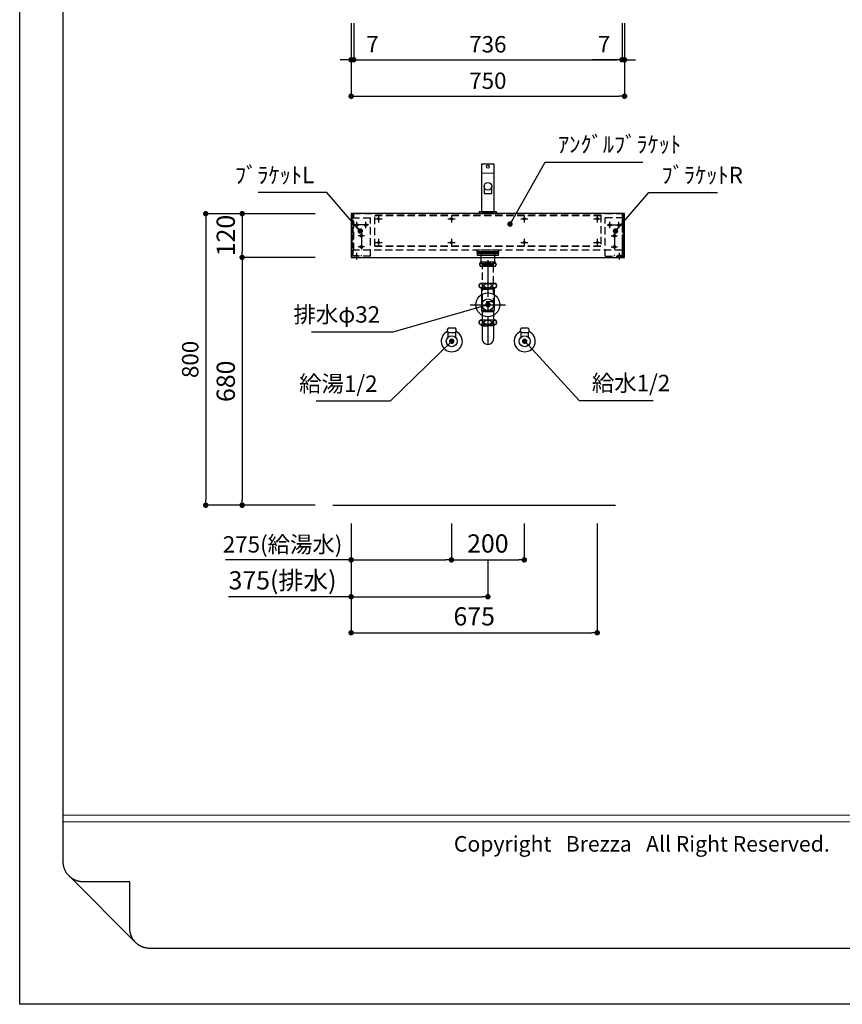
# Model space of a CAD drawing. Extents: x -87970 to 7275, y 35614 to 130340.
# Drawn here: x -87970 to -85714, y 124951 to 127653 of the extents above; entities that cross this region are included whole.
import ezdxf

# ---------------------------------------------------------------- set-up
doc = ezdxf.new("R2010")
doc.units = 0
doc.header["$LTSCALE"] = 80
doc.header["$MEASUREMENT"] = 0
doc.header["$PDSIZE"] = -5
doc.linetypes.add('CENTER', pattern=[2, 1.25, -0.25, 0.25, -0.25])
doc.linetypes.add('HIDDEN', pattern=[0.375, 0.25, -0.125])
doc.layers.get('0').update_dxf_attribs({"linetype": 'CONTINUOUS'})
doc.layers.get('Defpoints').update_dxf_attribs({"linetype": 'CONTINUOUS'})
doc.layers.add('1', color=7, linetype='CONTINUOUS', lineweight=25)
doc.layers.add('4給水', color=7, linetype='CONTINUOUS', lineweight=15)
doc.layers.add('2HOJOSEN', color=21, linetype='CONTINUOUS', plot=False)
for name, color, linetype in [('図枠', 7, 'CONTINUOUS'), ('壁', 4, 'CONTINUOUS'), ('社名', 7, 'CONTINUOUS')]:
    doc.layers.add(name, color=color, linetype=linetype)
doc.styles.add('Meiryo UI', font='meiryo.ttc', dxfattribs={"bigfont": 'Meiryo UI'})
doc.styles.get("Standard").update_dxf_attribs({"font": 'txt.shx', "bigfont": 'extfont.shx'})
doc.styles.add('TATENAGA', font='txt.shx', dxfattribs={"width": 0.8, "bigfont": 'extfont'})
doc.dimstyles.new('DIMSHORT', dxfattribs={"dimtxt": 50, "dimasz": 15, "dimexe": 0, "dimexo": 0, "dimgap": 20, "dimtad": 1, "dimdsep": 46, "dimtxsty": 'TATENAGA', "dimblk1": 'DOT', "dimblk2": 'DOT', "dimsah": 1, "dimcen": 0.09, "dimadec": 0, "dimazin": 0, "dimtfac": 1, "dimtofl": 0, "dimtmove": 0, "dimatfit": 3, "dimldrblk": 'DOT', "dimfxl": 1, "dimtolj": 1, "dimtzin": 0, "dimarcsym": 0})
doc.dimstyles.get("Standard").update_dxf_attribs({"dimscale": 0, "dimtxt": 50, "dimasz": 15, "dimexe": 0, "dimexo": 0, "dimgap": 20, "dimtad": 1, "dimdsep": 46, "dimtxsty": 'Standard', "dimblk1": 'DOT', "dimblk2": 'DOT', "dimsah": 1, "dimcen": 0.09, "dimadec": 0, "dimazin": 0, "dimtfac": 1, "dimtmove": 0, "dimatfit": 3, "dimldrblk": 'DOT', "dimfxl": 1, "dimtolj": 1, "dimtzin": 0, "dimarcsym": 0})

# ---------------------------------------------------------------- blocks, each defined once
blk = doc.blocks.new('DOT')
at = {"layer": '1', "color": 0, "linetype": 'ByBlock'}
blk.add_line((-0.5, 0), (-1, 0), dxfattribs=at)
at = {"layer": '1', "color": 0, "linetype": 'ByBlock', "const_width": 0.5}
blk.add_lwpolyline([(-0.25, 0, 1), (0.25, 0, 1)], format="xyb", close=True, dxfattribs=at)
blk = doc.blocks.new('*D25552')
at = {"layer": '1', "color": 0, "linetype": 'Continuous', "lineweight": -2}
for p, q in [((-87061.2, 126270.6), (-87061.2, 126069.5)), ((-86686.2, 126170.6), (-86686.2, 126069.5)), ((-87061.2, 126069.5), (-87397.3, 126069.5)), ((-87046.2, 126069.5), (-86701.2, 126069.5))]:
    blk.add_line(p, q, dxfattribs=at)
at = {"layer": 'Defpoints', "color": 0}
for p in [(-87061.2, 126270.6), (-86686.2, 126170.6), (-86686.2, 126069.5)]:
    blk.add_point(p, dxfattribs=at)
at = {"layer": '1', "color": 0, "lineweight": -2, "xscale": 15, "yscale": 15, "zscale": 15, "rotation": 180}
blk.add_blockref('DOT', (-87061.2, 126069.5), dxfattribs=at)
at = {"layer": '1', "color": 0, "lineweight": -2, "xscale": 15, "yscale": 15, "zscale": 15}
blk.add_blockref('DOT', (-86686.2, 126069.5), dxfattribs=at)
at = {"layer": '1', "color": 0, "linetype": 'Continuous', "insert": (-87249.3, 126114.5), "char_height": 50, "attachment_point": 5, "style": 'TATENAGA'}
blk.add_mtext('\\A1;375(排水)', dxfattribs=at)
blk = doc.blocks.new('_DOT')
at = {"color": 0, "linetype": 'ByBlock'}
blk.add_line((-0.5, 0), (-1, 0), dxfattribs=at)
at = {"color": 0, "linetype": 'ByBlock', "const_width": 0.5}
blk.add_lwpolyline([(-0.25, 0, 1), (0.25, 0, 1)], format="xyb", close=True, dxfattribs=at)
blk = doc.blocks.new('*D25553')
at = {"layer": '1', "color": 0, "linetype": 'Continuous', "lineweight": -2}
for p, q in [((-87061.2, 126270.6), (-87061.2, 126170.6)), ((-86786.2, 126270.6), (-86786.2, 126170.6)), ((-87061.2, 126170.6), (-87406.1, 126170.6)), ((-87046.2, 126170.6), (-86801.2, 126170.6))]:
    blk.add_line(p, q, dxfattribs=at)
at = {"layer": 'Defpoints', "color": 0}
for p in [(-87061.2, 126270.6), (-86786.2, 126270.6), (-86786.2, 126170.6)]:
    blk.add_point(p, dxfattribs=at)
at = {"layer": '1', "color": 0, "lineweight": -2, "xscale": 15, "yscale": 15, "zscale": 15, "rotation": 180}
blk.add_blockref('DOT', (-87061.2, 126170.6), dxfattribs=at)
at = {"layer": '1', "color": 0, "lineweight": -2, "xscale": 15, "yscale": 15, "zscale": 15}
blk.add_blockref('DOT', (-86786.2, 126170.6), dxfattribs=at)
at = {"layer": '1', "color": 0, "linetype": 'Continuous', "insert": (-87249.3, 126213.1), "char_height": 45, "attachment_point": 5, "style": 'TATENAGA'}
blk.add_mtext('\\A1;275(給湯水)', dxfattribs=at)
blk = doc.blocks.new('*D25554')
at = {"layer": '1', "color": 0, "linetype": 'Continuous', "lineweight": -2}
for p, q in [((-87061.2, 127642.9), (-87061.2, 127442.9)), ((-86311.2, 127642.9), (-86311.2, 127442.9)), ((-87046.2, 127442.9), (-86326.2, 127442.9))]:
    blk.add_line(p, q, dxfattribs=at)
at = {"layer": 'Defpoints', "color": 0}
for p in [(-87061.2, 127642.9), (-86311.2, 127642.9), (-86311.2, 127442.9)]:
    blk.add_point(p, dxfattribs=at)
at = {"layer": '1', "color": 0, "lineweight": -2, "xscale": 15, "yscale": 15, "zscale": 15, "rotation": 180}
blk.add_blockref('DOT', (-87061.2, 127442.9), dxfattribs=at)
at = {"layer": '1', "color": 0, "lineweight": -2, "xscale": 15, "yscale": 15, "zscale": 15}
blk.add_blockref('DOT', (-86311.2, 127442.9), dxfattribs=at)
at = {"layer": '1', "color": 0, "linetype": 'Continuous', "insert": (-86686.2, 127485.4), "char_height": 45, "attachment_point": 5, "style": 'TATENAGA'}
blk.add_mtext('\\A1;750', dxfattribs=at)
blk = doc.blocks.new('*D25555')
at = {"layer": '1', "color": 0, "linetype": 'Continuous', "lineweight": -2}
for p, q in [((-86318.2, 127642.9), (-86318.2, 127542.9)), ((-86311.2, 127642.9), (-86311.2, 127542.9)), ((-86318.2, 127542.9), (-86399.6, 127542.9)), ((-86333.2, 127542.9), (-86348.2, 127542.9)), ((-86311.2, 127542.9), (-86318.2, 127542.9)), ((-86296.2, 127542.9), (-86281.2, 127542.9))]:
    blk.add_line(p, q, dxfattribs=at)
at = {"layer": 'Defpoints', "color": 0}
for p in [(-86318.2, 127642.9), (-86311.2, 127642.9), (-86318.2, 127542.9)]:
    blk.add_point(p, dxfattribs=at)
at = {"layer": '1', "color": 0, "lineweight": -2, "xscale": 15, "yscale": 15, "zscale": 15}
blk.add_blockref('DOT', (-86318.2, 127542.9), dxfattribs=at)
at = {"layer": '1', "color": 0, "lineweight": -2, "xscale": 15, "yscale": 15, "zscale": 15, "rotation": 180}
blk.add_blockref('DOT', (-86311.2, 127542.9), dxfattribs=at)
at = {"layer": '1', "color": 0, "linetype": 'Continuous', "insert": (-86367.6, 127585.4), "char_height": 45, "attachment_point": 5, "style": 'TATENAGA'}
blk.add_mtext('\\A1;7', dxfattribs=at)
blk = doc.blocks.new('*D25556')
at = {"layer": '1', "color": 0, "linetype": 'Continuous', "lineweight": -2}
for p, q in [((-87054.2, 127642.9), (-87054.2, 127542.9)), ((-86318.2, 127642.9), (-86318.2, 127542.9)), ((-87039.2, 127542.9), (-86333.2, 127542.9))]:
    blk.add_line(p, q, dxfattribs=at)
at = {"layer": 'Defpoints', "color": 0}
for p in [(-87054.2, 127642.9), (-86318.2, 127642.9), (-86318.2, 127542.9)]:
    blk.add_point(p, dxfattribs=at)
at = {"layer": '1', "color": 0, "lineweight": -2, "xscale": 15, "yscale": 15, "zscale": 15, "rotation": 180}
blk.add_blockref('DOT', (-87054.2, 127542.9), dxfattribs=at)
at = {"layer": '1', "color": 0, "lineweight": -2, "xscale": 15, "yscale": 15, "zscale": 15}
blk.add_blockref('DOT', (-86318.2, 127542.9), dxfattribs=at)
at = {"layer": '1', "color": 0, "linetype": 'Continuous', "insert": (-86686.2, 127585.4), "char_height": 45, "attachment_point": 5, "style": 'TATENAGA'}
blk.add_mtext('\\A1;736', dxfattribs=at)
blk = doc.blocks.new('*D25564')
at = {"layer": '1', "color": 0, "linetype": 'Continuous', "lineweight": -2}
for p, q in [((-87061.2, 127642.9), (-87061.2, 127542.9)), ((-87054.2, 127642.9), (-87054.2, 127542.9)), ((-87076.2, 127542.9), (-87091.2, 127542.9)), ((-87061.2, 127542.9), (-87054.2, 127542.9)), ((-87054.2, 127542.9), (-86970.7, 127542.9)), ((-87039.2, 127542.9), (-87024.2, 127542.9))]:
    blk.add_line(p, q, dxfattribs=at)
at = {"layer": 'Defpoints', "color": 0}
for p in [(-87061.2, 127642.9), (-87054.2, 127642.9), (-87054.2, 127542.9)]:
    blk.add_point(p, dxfattribs=at)
at = {"layer": '1', "color": 0, "lineweight": -2, "xscale": 15, "yscale": 15, "zscale": 15}
blk.add_blockref('DOT', (-87061.2, 127542.9), dxfattribs=at)
at = {"layer": '1', "color": 0, "lineweight": -2, "xscale": 15, "yscale": 15, "zscale": 15, "rotation": 180}
blk.add_blockref('DOT', (-87054.2, 127542.9), dxfattribs=at)
at = {"layer": '1', "color": 0, "linetype": 'Continuous', "insert": (-87002.7, 127585.4), "char_height": 45, "attachment_point": 5, "style": 'TATENAGA'}
blk.add_mtext('\\A1;7', dxfattribs=at)
blk = doc.blocks.new('A$C4700')
at = {"layer": '1', "color": 0, "linetype": 'Continuous'}
blk.add_lwpolyline([(13.5, 75), (13.5, 55.1), (34.5, 55.1), (34.5, 75)], dxfattribs=at)
blk.add_lwpolyline([(48, 0), (48, 5), (0, 5), (0, 0)], close=True, dxfattribs=at)
for centre, radius in [((24, 129), 4), ((24, 75), 10.5)]:
    blk.add_circle(centre, radius, dxfattribs=at)
at = {"layer": '4給水', "color": 7, "linetype": 'Continuous', "lineweight": 15}
blk.add_line((6.5, 111), (41.5, 111), dxfattribs=at)
at = {"layer": '4給水', "color": 7, "linetype": 'Continuous', "lineweight": 30, "flags": 128}
blk.add_lwpolyline([(41.5, 136), (6.5, 136), (6.5, 5), (41.5, 5)], close=True, dxfattribs=at)
blk = doc.blocks.new('A$C13497')
at = {"layer": '1', "color": 3, "linetype": 'Continuous'}
for points in [[(0, 31.7), (0, 34), (57, 34), (57, 31.7)], [(0, 28.8), (0, 30.9), (57, 30.9), (57, 28.8)], [(0, 22.8), (0, 28.8), (57, 28.8), (57, 22.8)], [(10.5, 0), (10.5, 31.7), (46.5, 31.7), (46.5, 0)]]:
    blk.add_lwpolyline(points, close=True, dxfattribs=at)
blk = doc.blocks.new('*D25567')
at = {"layer": '1', "color": 0, "linetype": 'Continuous', "lineweight": -2}
for p, q in [((-87061.2, 126270.6), (-87061.2, 125970.6)), ((-86386.2, 126270.6), (-86386.2, 125970.6)), ((-87046.2, 125970.6), (-86401.2, 125970.6))]:
    blk.add_line(p, q, dxfattribs=at)
at = {"layer": 'Defpoints', "color": 0}
for p in [(-87061.2, 126270.6), (-86386.2, 126270.6), (-86386.2, 125970.6)]:
    blk.add_point(p, dxfattribs=at)
at = {"layer": '1', "color": 0, "lineweight": -2, "xscale": 15, "yscale": 15, "zscale": 15, "rotation": 180}
blk.add_blockref('DOT', (-87061.2, 125970.6), dxfattribs=at)
at = {"layer": '1', "color": 0, "lineweight": -2, "xscale": 15, "yscale": 15, "zscale": 15}
blk.add_blockref('DOT', (-86386.2, 125970.6), dxfattribs=at)
at = {"layer": '1', "color": 0, "linetype": 'Continuous', "insert": (-86723.7, 126015.6), "char_height": 50, "attachment_point": 5, "style": 'TATENAGA'}
blk.add_mtext('\\A1;675', dxfattribs=at)
blk = doc.blocks.new('*D25568')
at = {"layer": '1', "color": 0, "linetype": 'Continuous', "lineweight": -2}
for p, q in [((-86786.2, 126270.6), (-86786.2, 126170.6)), ((-86586.2, 126270.6), (-86586.2, 126170.6)), ((-86771.2, 126170.6), (-86601.2, 126170.6))]:
    blk.add_line(p, q, dxfattribs=at)
at = {"layer": 'Defpoints', "color": 0}
for p in [(-86786.2, 126270.6), (-86586.2, 126270.6), (-86586.2, 126170.6)]:
    blk.add_point(p, dxfattribs=at)
at = {"layer": '1', "color": 0, "lineweight": -2, "xscale": 15, "yscale": 15, "zscale": 15, "rotation": 180}
blk.add_blockref('DOT', (-86786.2, 126170.6), dxfattribs=at)
at = {"layer": '1', "color": 0, "lineweight": -2, "xscale": 15, "yscale": 15, "zscale": 15}
blk.add_blockref('DOT', (-86586.2, 126170.6), dxfattribs=at)
at = {"layer": '1', "color": 0, "linetype": 'Continuous', "insert": (-86686.2, 126215.6), "char_height": 50, "attachment_point": 5, "style": 'TATENAGA'}
blk.add_mtext('\\A1;200', dxfattribs=at)
blk = doc.blocks.new('*D25579')
at = {"layer": '1', "color": 0, "linetype": 'Continuous', "lineweight": -2}
for p, q in [((-87160.2, 127120.6), (-87460.1, 127120.6)), ((-87460.1, 127105.6), (-87460.1, 126335.6)), ((-87160.2, 126320.6), (-87460.1, 126320.6))]:
    blk.add_line(p, q, dxfattribs=at)
at = {"layer": 'Defpoints', "color": 0}
for p in [(-87160.2, 127120.6), (-87460.1, 126320.6), (-87160.2, 126320.6)]:
    blk.add_point(p, dxfattribs=at)
at = {"layer": '1', "color": 0, "lineweight": -2, "xscale": 15, "yscale": 15, "zscale": 15}
for p, rotation in [((-87460.1, 127120.6), 90), ((-87460.1, 126320.6), 270)]:
    blk.add_blockref('DOT', p, dxfattribs=dict(at, rotation=rotation))
at = {"layer": '1', "color": 0, "linetype": 'Continuous', "insert": (-87502.6, 126720.6), "char_height": 45, "attachment_point": 5, "rotation": 90, "style": 'TATENAGA'}
blk.add_mtext('\\A1;800', dxfattribs=at)
blk = doc.blocks.new('*D25580')
at = {"layer": '1', "color": 0, "linetype": 'Continuous', "lineweight": -2}
for p, q in [((-87160.2, 127000.6), (-87360.1, 127000.6)), ((-87360.1, 126985.6), (-87360.1, 126335.6)), ((-87160.2, 126320.6), (-87360.1, 126320.6))]:
    blk.add_line(p, q, dxfattribs=at)
at = {"layer": 'Defpoints', "color": 0}
for p in [(-87160.2, 127000.6), (-87360.1, 126320.6), (-87160.2, 126320.6)]:
    blk.add_point(p, dxfattribs=at)
at = {"layer": '1', "color": 0, "lineweight": -2, "xscale": 15, "yscale": 15, "zscale": 15}
for p, rotation in [((-87360.1, 127000.6), 90), ((-87360.1, 126320.6), 270)]:
    blk.add_blockref('DOT', p, dxfattribs=dict(at, rotation=rotation))
at = {"layer": '1', "color": 0, "linetype": 'Continuous', "insert": (-87405.1, 126660.6), "char_height": 50, "attachment_point": 5, "rotation": 90, "style": 'TATENAGA'}
blk.add_mtext('\\A1;680', dxfattribs=at)
blk = doc.blocks.new('*D25583')
at = {"layer": '1', "color": 0, "linetype": 'Continuous', "lineweight": -2}
for p, q in [((-87160.2, 127120.6), (-87360.1, 127120.6)), ((-87360.1, 127105.6), (-87360.1, 127015.6)), ((-87160.2, 127000.6), (-87360.1, 127000.6))]:
    blk.add_line(p, q, dxfattribs=at)
at = {"layer": 'Defpoints', "color": 0}
for p in [(-87160.2, 127120.6), (-87360.1, 127000.6), (-87160.2, 127000.6)]:
    blk.add_point(p, dxfattribs=at)
at = {"layer": '1', "color": 0, "lineweight": -2, "xscale": 15, "yscale": 15, "zscale": 15}
for p, rotation in [((-87360.1, 127120.6), 90), ((-87360.1, 127000.6), 270)]:
    blk.add_blockref('DOT', p, dxfattribs=dict(at, rotation=rotation))
at = {"layer": '1', "color": 0, "linetype": 'Continuous', "insert": (-87405.1, 127060.6), "char_height": 50, "attachment_point": 5, "rotation": 90, "style": 'TATENAGA'}
blk.add_mtext('\\A1;120', dxfattribs=at)
blk = doc.blocks.new('A$C7003')
at = {"layer": '1', "color": 3, "linetype": 'Continuous'}
for p, q in [((68.2, 226.2), (28.2, 226.2)), ((68.2, 214), (28.2, 214)), ((69.7, 167.1), (26.7, 167.1)), ((69.7, 155.1), (26.7, 155.1)), ((28.2, 155.1), (48.2, 155.1)), ((29.3, 155.1), (30.2, 153.6)), ((30.2, 155.1), (30.2, 153.6)), ((30.2, 153.6), (48.2, 153.6)), ((30.2, 153.6), (31.2, 152.1)), ((31.2, 152.1), (31.2, 93.9)), ((31.2, 152.1), (48.2, 152.1)), ((68.2, 155.1), (48.2, 155.1)), ((66.2, 153.6), (48.2, 153.6)), ((65.2, 152.1), (48.2, 152.1)), ((66.2, 153.6), (65.2, 152.1)), ((65.2, 152.1), (65.2, 93.9)), ((66.2, 155.1), (66.2, 153.6)), ((67, 155.1), (66.2, 153.6)), ((0, 108.9), (96.4, 108.9)), ((31.2, 93.9), (32.3, 89.4)), ((32.2, 93.9), (64.2, 93.9)), ((32.3, 89.4), (32.3, 15.8)), ((64.1, 89.4), (32.3, 89.4)), ((65.2, 93.9), (64.1, 89.4)), ((64.1, 89.4), (64.1, 16)), ((69.7, 66.9), (26.7, 66.9)), ((69.7, 54.9), (26.7, 54.9)), ((28.2, 54.9), (48.2, 54.9)), ((29.2, 54.9), (29.2, 54.6)), ((29.2, 54.6), (30.2, 52.9)), ((30.2, 54.9), (30.2, 52.9)), ((32.3, 59.6), (32.3, 57.9)), ((68.2, 54.9), (48.2, 54.9)), ((66.2, 54.9), (66.2, 52.9)), ((67.2, 54.6), (66.2, 52.9)), ((67.2, 54.9), (67.2, 54.6)), ((30.2, 52.9), (48.2, 52.9)), ((32.3, 51.4), (30.2, 52.9)), ((32.3, 51.4), (48.2, 51.4)), ((32.3, 50.9), (32.3, 51.4)), ((66.2, 52.9), (48.2, 52.9)), ((64.1, 51.4), (48.2, 51.4)), ((64.1, 51.4), (66.2, 52.9)), ((64.1, 50.9), (64.1, 51.4))]:
    blk.add_line(p, q, dxfattribs=at)
at = {"layer": '1', "color": 3, "linetype": 'CENTER'}
for p, q in [((48.2, 231), (48.2, 0)), ((48.2, 77.9), (48.2, 50.9))]:
    blk.add_line(p, q, dxfattribs=at)
at = {"layer": '1', "color": 3, "linetype": 'Continuous'}
blk.add_lwpolyline([(33.2, 217), (33.2, 221), (63.2, 221), (63.2, 217)], close=True, dxfattribs=at)
at = {"layer": '1', "color": 3, "linetype": 'HIDDEN'}
blk.add_lwpolyline([(33.2, 117), (33.2, 217), (63.2, 217), (63.2, 117)], close=True, dxfattribs=at)
at = {"layer": '1', "color": 3, "linetype": 'Continuous'}
for radius in [32.8, 16]:
    blk.add_circle((48.2, 108.9), radius, dxfattribs=at)
for centre, radius, start, end in [((34.8, 220.1), 8.95, 137.0464, 222.9536), ((61.6, 220.1), 8.95, 317.0464, 42.9536), ((32.6, 161.1), 8.45, 134.7603, 225.2397), ((63.7, 161.1), 8.45, 314.7603, 45.2397), ((32.6, 60.9), 8.45, 134.7603, 225.2397), ((63.7, 60.9), 8.45, 314.7603, 45.2397), ((48.2, 15.9), 15.9, 179.5506, 0.4494)]:
    blk.add_arc(centre, radius, start, end, dxfattribs=at)
for centre, major_axis, ratio in [((30.3, 220.1), (0, -6), 0.75501), ((48.2, 220.1), (-8.91, 0), 0.673107), ((66.1, 220.1), (0, -6), 0.75501), ((29.6, 161.1), (0, -6), 0.892761), ((48.2, 161.1), (-10.7, 0), 0.562569), ((66.8, 161.1), (0, -6), 0.892761), ((29.6, 60.9), (0, -6), 0.892761), ((48.2, 60.9), (-10.7, 0), 0.562569), ((66.8, 60.9), (0, -6), 0.892761)]:
    blk.add_ellipse(centre, major_axis=major_axis, ratio=ratio, dxfattribs=at)
blk = doc.blocks.new('A$C22397')
at = {"layer": '1', "color": 3, "linetype": 'HIDDEN'}
for p, q in [((0, 9.1), (0, 115.1)), ((50, 115.1), (0, 115.1)), ((0, 9.1), (50, 9.1))]:
    blk.add_line(p, q, dxfattribs=at)
at = {"layer": '1', "color": 3, "linetype": 'Continuous'}
for p, q in [((47.5, 125.1), (50, 125.1)), ((47.5, 125.1), (47.5, 115.1)), ((25, 9.1), (25, 11.6))]:
    blk.add_line(p, q, dxfattribs=at)
at = {"layer": '1', "color": 3, "linetype": 'HIDDEN', "ltscale": 0.7}
for q in [(47.5, 115.1), (25, 11.6)]:
    blk.add_line((47.5, 11.6), q, dxfattribs=at)
at = {"layer": '1', "color": 3}
for p, q in [((50, 9.1), (50, 125.1)), ((12.5, 86.2), (12.5, 104)), ((37.5, 86.2), (37.5, 104)), ((16.1, 65.1), (33.9, 65.1)), ((16.1, 35.1), (33.9, 35.1))]:
    blk.add_line(p, q, dxfattribs=at)
at = {"layer": '1', "color": 3, "linetype": 'CENTER'}
for p, q in [((5, 95.1), (45, 95.1)), ((25, 72.6), (25, 27.6)), ((38, 18.2), (38, 0))]:
    blk.add_line(p, q, dxfattribs=at)
at = {"layer": '1', "color": 3}
for centre in [(12.5, 95.1), (37.5, 95.1), (25, 65.1), (25, 35.1)]:
    blk.add_circle(centre, 3.5, dxfattribs=at)
blk = doc.blocks.new('A$C22108')
at = {"layer": '1', "color": 3}
for p, q in [((0, 9.1), (0, 125.1)), ((12.5, 86.2), (12.5, 104)), ((37.5, 86.2), (37.5, 104)), ((33.9, 65.1), (16.1, 65.1)), ((33.9, 35.1), (16.1, 35.1))]:
    blk.add_line(p, q, dxfattribs=at)
at = {"layer": '1', "color": 3, "linetype": 'Continuous'}
for p, q in [((2.5, 125.1), (0, 125.1)), ((2.5, 125.1), (2.5, 115.1)), ((25, 9.1), (25, 11.6))]:
    blk.add_line(p, q, dxfattribs=at)
at = {"layer": '1', "color": 3, "linetype": 'HIDDEN'}
for p, q in [((0, 115.1), (50, 115.1)), ((50, 9.1), (50, 115.1)), ((50, 9.1), (0, 9.1))]:
    blk.add_line(p, q, dxfattribs=at)
at = {"layer": '1', "color": 3, "linetype": 'HIDDEN', "ltscale": 0.7}
for q in [(2.5, 115.1), (25, 11.6)]:
    blk.add_line((2.5, 11.6), q, dxfattribs=at)
at = {"layer": '1', "color": 3, "linetype": 'CENTER'}
for p, q in [((45, 95.1), (5, 95.1)), ((25, 72.6), (25, 27.6)), ((12, 18.2), (12, 0))]:
    blk.add_line(p, q, dxfattribs=at)
at = {"layer": '1', "color": 3}
for centre in [(12.5, 95.1), (37.5, 95.1), (25, 65.1), (25, 35.1)]:
    blk.add_circle(centre, 3.5, dxfattribs=at)
blk = doc.blocks.new('A$C6636')
at = {"layer": '1', "color": 1, "linetype": 'HIDDEN'}
for p, q in [((0, 0), (0, 85)), ((0, 85), (620, 85)), ((0, 84), (620, 84)), ((620, 85), (620, 0)), ((0, 0), (620, 0)), ((620, 0), (0, 0))]:
    blk.add_line(p, q, dxfattribs=at)
at = {"layer": '1', "color": 1, "linetype": 'Continuous'}
for p, q in [((10, 85), (10, 65)), ((210, 85), (210, 65)), ((410, 85), (410, 65)), ((610, 85), (610, 65)), ((0, 75), (20, 75)), ((200, 75), (220, 75)), ((400, 75), (420, 75)), ((600, 75), (620, 75)), ((0, 10), (20, 10)), ((10, 20), (10, 0)), ((200, 10), (220, 10)), ((210, 20), (210, 0)), ((400, 10), (420, 10)), ((410, 20), (410, 0)), ((600, 10), (620, 10)), ((610, 20), (610, 0))]:
    blk.add_line(p, q, dxfattribs=at)
for centre in [(10, 75), (210, 75), (410, 75), (610, 75), (10, 10), (210, 10), (410, 10), (610, 10)]:
    blk.add_circle(centre, 3, dxfattribs=at)

msp = doc.modelspace()

# ---------------------------------------------------------------- linework, layer by layer
at = {"layer": '1', "color": 3}
for p, q in [((-86775.182, 126806.607), (-86795.182, 126806.607)), ((-86575.182, 126806.607), (-86595.182, 126806.607)), ((-86795.182, 126781.788), (-86795.182, 126794.607)), ((-86795.182, 126794.607), (-86775.182, 126794.607)), ((-86795.182, 126794.607), (-86775.182, 126794.607)), ((-86775.182, 126794.607), (-86775.182, 126781.788)), ((-86595.182, 126781.788), (-86595.182, 126794.607)), ((-86595.182, 126794.607), (-86575.182, 126794.607)), ((-86595.182, 126794.607), (-86575.182, 126794.607)), ((-86575.182, 126794.607), (-86575.182, 126781.788))]:
    msp.add_line(p, q, dxfattribs=at)
at = {"layer": '1', "color": 3, "linetype": 'Continuous', "lineweight": 30}
for p, q in [((-86775.182, 126806.607), (-86795.182, 126806.607)), ((-86575.182, 126806.607), (-86595.182, 126806.607)), ((-86795.182, 126794.607), (-86775.182, 126794.607)), ((-86795.182, 126781.788), (-86795.182, 126794.607)), ((-86795.182, 126794.607), (-86775.182, 126794.607)), ((-86775.182, 126794.607), (-86775.182, 126781.788)), ((-86595.182, 126794.607), (-86575.182, 126794.607)), ((-86595.182, 126781.788), (-86595.182, 126794.607)), ((-86595.182, 126794.607), (-86575.182, 126794.607)), ((-86575.182, 126794.607), (-86575.182, 126781.788))]:
    msp.add_line(p, q, dxfattribs=at)
at = {"layer": '1', "color": 6, "linetype": 'Continuous'}
msp.add_lwpolyline([(-87061.182, 127120.607), (-87061.182, 127000.607), (-86311.182, 127000.607), (-86311.182, 127120.607)], close=True, dxfattribs=at)
at = {"layer": '1', "color": 6, "linetype": 'HIDDEN'}
for points in [[(-87054.182, 127020.607), (-87054.182, 127120.607), (-86318.182, 127120.607), (-86318.182, 127020.607)], [(-86716.182, 127020.607), (-86716.182, 127013.607), (-86656.182, 127013.607), (-86656.182, 127020.607)]]:
    msp.add_lwpolyline(points, close=True, dxfattribs=at)
at = {"layer": '1', "color": 3, "linetype": 'Continuous'}
for centre in [(-86785.182, 126770.607), (-86585.182, 126770.607)]:
    msp.add_circle(centre, 15, dxfattribs=at)
at = {"layer": '1', "color": 3, "linetype": 'Continuous', "lineweight": 30}
for centre, start, end in [((-86789.232, 126800.607), 134.76027, 225.23973), ((-86781.132, 126800.607), 314.76027, 45.23973), ((-86589.232, 126800.607), 134.76027, 225.23973), ((-86581.132, 126800.607), 314.76027, 45.23973)]:
    msp.add_arc(centre, 8.45, start, end, dxfattribs=at)
for centre in [(-86785.182, 126770.607), (-86585.182, 126770.607)]:
    msp.add_ellipse(centre, major_axis=(29, 0), ratio=1, start_param=1.98786808, end_param=7.43690988, dxfattribs=at)
at = {"layer": '1', "color": 3, "linetype": 'Continuous', "lineweight": 15}
for centre in [(-86785.182, 126770.607), (-86585.182, 126770.607)]:
    msp.add_ellipse(centre, major_axis=(5, 0), ratio=1, dxfattribs=at)
at = {"layer": '2HOJOSEN'}
msp.add_lwpolyline([(-87970.297, 124951), (-87970.297, 130297), (-80410.297, 130297), (-80410.297, 124951)], close=True, dxfattribs=at)
at = {"layer": '図枠'}
for p, q in [((-87850.906, 125341.825), (-87850.906, 130143.521)), ((-87850.889, 125340.48), (-87850.906, 125341.825)), ((-87850.84, 125339.137), (-87850.889, 125340.48)), ((-87850.757, 125337.795), (-87850.84, 125339.137)), ((-87850.642, 125336.456), (-87850.757, 125337.795)), ((-87850.494, 125335.12), (-87850.642, 125336.456)), ((-87850.313, 125333.788), (-87850.494, 125335.12)), ((-87850.099, 125332.461), (-87850.313, 125333.788)), ((-87849.853, 125331.139), (-87850.099, 125332.461)), ((-87849.575, 125329.824), (-87849.853, 125331.139)), ((-87849.264, 125328.516), (-87849.575, 125329.824)), ((-87848.921, 125327.216), (-87849.264, 125328.516)), ((-87848.547, 125325.925), (-87848.921, 125327.216)), ((-87848.141, 125324.644), (-87848.547, 125325.925)), ((-87847.704, 125323.372), (-87848.141, 125324.644)), ((-87847.235, 125322.112), (-87847.704, 125323.372)), ((-87846.736, 125320.864), (-87847.235, 125322.112)), ((-87846.207, 125319.629), (-87846.736, 125320.864)), ((-87845.647, 125318.406), (-87846.207, 125319.629)), ((-87845.057, 125317.198), (-87845.647, 125318.406)), ((-87844.438, 125316.005), (-87845.057, 125317.198)), ((-87843.79, 125314.828), (-87844.438, 125316.005)), ((-87843.113, 125313.666), (-87843.79, 125314.828)), ((-87842.408, 125312.522), (-87843.113, 125313.666)), ((-87841.675, 125311.395), (-87842.408, 125312.522)), ((-87840.914, 125310.286), (-87841.675, 125311.395)), ((-87840.127, 125309.197), (-87840.914, 125310.286)), ((-87839.313, 125308.127), (-87840.127, 125309.197)), ((-87838.473, 125307.078), (-87839.313, 125308.127)), ((-87837.607, 125306.049), (-87838.473, 125307.078)), ((-87836.717, 125305.042), (-87837.607, 125306.049)), ((-87835.802, 125304.057), (-87836.717, 125305.042)), ((-87834.863, 125303.095), (-87835.802, 125304.057)), ((-87833.901, 125302.156), (-87834.863, 125303.095)), ((-87832.916, 125301.241), (-87833.901, 125302.156)), ((-87831.909, 125300.351), (-87832.916, 125301.241)), ((-87830.88, 125299.485), (-87831.909, 125300.351)), ((-87829.831, 125298.645), (-87830.88, 125299.485)), ((-87828.761, 125297.831), (-87829.831, 125298.645)), ((-87827.672, 125297.044), (-87828.761, 125297.831)), ((-87826.563, 125296.283), (-87827.672, 125297.044)), ((-87825.436, 125295.55), (-87826.563, 125296.283)), ((-87824.292, 125294.845), (-87825.436, 125295.55)), ((-87823.13, 125294.168), (-87824.292, 125294.845)), ((-87821.953, 125293.52), (-87823.13, 125294.168)), ((-87820.76, 125292.901), (-87821.953, 125293.52)), ((-87819.551, 125292.311), (-87820.76, 125292.901)), ((-87818.329, 125291.751), (-87819.551, 125292.311)), ((-87817.094, 125291.222), (-87818.329, 125291.751)), ((-87815.846, 125290.723), (-87817.094, 125291.222)), ((-87814.586, 125290.254), (-87815.846, 125290.723)), ((-87813.314, 125289.817), (-87814.586, 125290.254)), ((-87812.033, 125289.411), (-87813.314, 125289.817)), ((-87810.742, 125289.036), (-87812.033, 125289.411)), ((-87809.442, 125288.694), (-87810.742, 125289.036)), ((-87808.134, 125288.383), (-87809.442, 125288.694)), ((-87806.819, 125288.105), (-87808.134, 125288.383)), ((-87805.497, 125287.859), (-87806.819, 125288.105)), ((-87804.17, 125287.645), (-87805.497, 125287.859)), ((-87802.838, 125287.464), (-87804.17, 125287.645)), ((-87801.502, 125287.316), (-87802.838, 125287.464)), ((-87800.163, 125287.201), (-87801.502, 125287.316)), ((-87798.821, 125287.118), (-87800.163, 125287.201)), ((-87797.477, 125287.069), (-87798.821, 125287.118)), ((-87796.133, 125287.052), (-87797.477, 125287.069)), ((-87668.332, 125287.052), (-87796.133, 125287.052)), ((-87668.332, 125159.251), (-87668.332, 125287.052)), ((-87668.315, 125157.906), (-87668.332, 125159.251)), ((-87668.266, 125156.563), (-87668.315, 125157.906)), ((-87668.183, 125155.221), (-87668.266, 125156.563)), ((-87668.068, 125153.882), (-87668.183, 125155.221)), ((-87667.92, 125152.546), (-87668.068, 125153.882)), ((-87667.739, 125151.214), (-87667.92, 125152.546)), ((-87667.525, 125149.887), (-87667.739, 125151.214)), ((-87667.279, 125148.565), (-87667.525, 125149.887)), ((-87667.001, 125147.25), (-87667.279, 125148.565)), ((-87666.69, 125145.942), (-87667.001, 125147.25)), ((-87666.347, 125144.642), (-87666.69, 125145.942)), ((-87665.973, 125143.351), (-87666.347, 125144.642)), ((-87665.567, 125142.07), (-87665.973, 125143.351)), ((-87665.13, 125140.798), (-87665.567, 125142.07)), ((-87664.661, 125139.538), (-87665.13, 125140.798)), ((-87664.162, 125138.29), (-87664.661, 125139.538)), ((-87663.633, 125137.055), (-87664.162, 125138.29)), ((-87663.073, 125135.832), (-87663.633, 125137.055)), ((-87662.483, 125134.624), (-87663.073, 125135.832)), ((-87661.864, 125133.431), (-87662.483, 125134.624)), ((-87661.216, 125132.254), (-87661.864, 125133.431)), ((-87660.539, 125131.092), (-87661.216, 125132.254)), ((-87659.834, 125129.948), (-87660.539, 125131.092)), ((-87659.101, 125128.821), (-87659.834, 125129.948)), ((-87658.34, 125127.712), (-87659.101, 125128.821)), ((-87657.553, 125126.623), (-87658.34, 125127.712)), ((-87656.739, 125125.553), (-87657.553, 125126.623)), ((-87655.899, 125124.504), (-87656.739, 125125.553)), ((-87655.033, 125123.475), (-87655.899, 125124.504)), ((-87654.143, 125122.468), (-87655.033, 125123.475)), ((-87653.228, 125121.483), (-87654.143, 125122.468)), ((-87652.289, 125120.521), (-87653.228, 125121.483)), ((-87651.327, 125119.582), (-87652.289, 125120.521)), ((-87650.342, 125118.667), (-87651.327, 125119.582)), ((-87649.335, 125117.777), (-87650.342, 125118.667)), ((-87648.306, 125116.911), (-87649.335, 125117.777)), ((-87647.257, 125116.071), (-87648.306, 125116.911)), ((-87646.187, 125115.257), (-87647.257, 125116.071)), ((-87645.098, 125114.47), (-87646.187, 125115.257)), ((-87643.989, 125113.709), (-87645.098, 125114.47)), ((-87642.862, 125112.976), (-87643.989, 125113.709)), ((-87641.718, 125112.271), (-87642.862, 125112.976)), ((-87640.556, 125111.594), (-87641.718, 125112.271)), ((-87639.379, 125110.946), (-87640.556, 125111.594)), ((-87638.186, 125110.327), (-87639.379, 125110.946)), ((-87636.977, 125109.737), (-87638.186, 125110.327)), ((-87635.755, 125109.177), (-87636.977, 125109.737)), ((-87634.52, 125108.648), (-87635.755, 125109.177)), ((-87633.272, 125108.149), (-87634.52, 125108.648)), ((-87632.012, 125107.68), (-87633.272, 125108.149)), ((-87630.74, 125107.243), (-87632.012, 125107.68)), ((-87629.459, 125106.837), (-87630.74, 125107.243)), ((-87628.168, 125106.462), (-87629.459, 125106.837)), ((-87626.868, 125106.12), (-87628.168, 125106.462)), ((-87625.56, 125105.809), (-87626.868, 125106.12)), ((-87624.245, 125105.531), (-87625.56, 125105.809)), ((-87622.923, 125105.285), (-87624.245, 125105.531)), ((-87621.596, 125105.071), (-87622.923, 125105.285)), ((-87620.264, 125104.89), (-87621.596, 125105.071)), ((-87618.928, 125104.742), (-87620.264, 125104.89)), ((-87617.589, 125104.627), (-87618.928, 125104.742)), ((-87616.247, 125104.544), (-87617.589, 125104.627)), ((-87614.903, 125104.495), (-87616.247, 125104.544)), ((-87613.559, 125104.478), (-87614.903, 125104.495)), ((-80529.688, 125104.478), (-87613.559, 125104.478))]:
    msp.add_line(p, q, dxfattribs=at)
at = {"layer": '図枠', "color": 7, "linetype": 'Continuous', "lineweight": 13}
for p, q in [((-87850.906, 125469.626), (-80529.688, 125469.626)), ((-87850.906, 125451.369), (-80529.688, 125451.369))]:
    msp.add_line(p, q, dxfattribs=at)
at = {"layer": '図枠', "color": 7, "linetype": 'Continuous', "lineweight": 5}
msp.add_line((-87652.289, 125120.521), (-87834.863, 125303.095), dxfattribs=at)
at = {"layer": '図枠', "color": 7, "linetype": 'Continuous', "lineweight": 18, "flags": 128}
msp.add_lwpolyline([(-80529.688, 125104.478), (-87613.559, 125104.478, -0.41421356), (-87668.332, 125159.251), (-87668.332, 125287.052), (-87796.133, 125287.052, -0.41421356), (-87850.906, 125341.825), (-87850.906, 130143.521), (-80529.688, 130143.521)], format="xyb", close=True, dxfattribs=at)
at = {"layer": '壁', "linetype": 'Continuous'}
msp.add_line((-87111.182, 126320.607), (-86336.182, 126320.607), dxfattribs=at)

# ---------------------------------------------------------------- block references
at = {"layer": '1', "color": 0, "linetype": 'Continuous'}
msp.add_blockref('A$C4700', (-86710.182, 127120.607), dxfattribs=at)
at = {"layer": '1', "linetype": 'Continuous'}
for name, p in [('A$C22108', (-87058.182, 126994.493)), ('A$C6636', (-86996.182, 127031.607)), ('A$C22397', (-86364.182, 126994.493)), ('A$C13497', (-86714.682, 126982.707)), ('A$C7003', (-86734.381, 126761.732))]:
    msp.add_blockref(name, p, dxfattribs=at)

# ---------------------------------------------------------------- texts
at = {"color": 1, "char_height": 45, "style": 'TATENAGA'}
for s, insert, attachment_point in [('{ｱﾝｸﾞﾙﾌﾞﾗｹｯﾄ}', (-86493.682, 127304.874), 4), ('{ﾌﾞﾗｹｯﾄL}', (-87162.513, 127220.815), 6), ('{ﾌﾞﾗｹｯﾄR}', (-86209.851, 127220.815), 4), ('{排水φ32}', (-86981.663, 126838.213), 6), ('{給湯1/2}', (-86988.824, 126648.211), 6), ('{給水1/2}', (-86400.896, 126650.038), 4)]:
    msp.add_mtext(s, dxfattribs=dict(at, insert=insert, attachment_point=attachment_point))
at = {"layer": '社名', "color": 7, "insert": (-86779.412, 125412.621), "char_height": 42.68291, "attachment_point": 1, "line_spacing_factor": 1.039021, "style": 'Meiryo UI'}
msp.add_mtext('{Copyright   Brezza   All Right Reserved.}', dxfattribs=at)

# ---------------------------------------------------------------- dimensions: what is measured, and where the dimension line sits
at = {"layer": '1', "color": 0, "linetype": 'Continuous'}
for base, p1, p2, angle, picture, middle in [((-87054.182, 127542.889), (-87061.182, 127642.889), (-87054.182, 127642.889), 0, '*D25564', (-87002.748, 127542.889)), ((-86318.182, 127542.889), (-86311.182, 127642.889), (-86318.182, 127642.889), 180, '*D25555', (-86367.564, 127542.889))]:
    dim = msp.add_linear_dim(base=base, p1=p1, p2=p2, angle=angle, dimstyle='Standard', override={"dimscale": 1, "dimtxt": 45, "dimzin": 12, "dimtxsty": 'TATENAGA', "dimblk": 'DOT', "dimblk1": 'DOT', "dimblk2": 'DOT', "dimtmove": 1, "dimtzin": 12}, dxfattribs=at)
    dim.commit()
    dim.dimension.update_dxf_attribs({"geometry": picture, "text_midpoint": middle, "dimtype": 160})
for base, p1, p2, picture, middle in [((-86311.182, 127442.889), (-87061.182, 127642.889), (-86311.182, 127642.889), '*D25554', (-86686.182, 127485.389)), ((-86318.182, 127542.889), (-87054.182, 127642.889), (-86318.182, 127642.889), '*D25556', (-86686.182, 127585.389))]:
    dim = msp.add_linear_dim(base=base, p1=p1, p2=p2, dimstyle='Standard', override={"dimscale": 1, "dimtxt": 45, "dimzin": 12, "dimtxsty": 'TATENAGA', "dimblk": 'DOT', "dimblk1": 'DOT', "dimblk2": 'DOT', "dimtmove": 1, "dimtzin": 12}, dxfattribs=at)
    dim.commit()
    dim.dimension.update_dxf_attribs({"geometry": picture, "text_midpoint": middle})
dim = msp.add_linear_dim(base=(-87460.089, 126320.607), p1=(-87160.182, 127120.607), p2=(-87160.182, 126320.607), angle=90, dimstyle='Standard', override={"dimscale": 1, "dimtxt": 45, "dimzin": 12, "dimtxsty": 'TATENAGA', "dimblk": 'DOT', "dimblk1": 'DOT', "dimblk2": 'DOT', "dimtmove": 1, "dimtzin": 12}, dxfattribs=at)
dim.commit()
dim.dimension.update_dxf_attribs({"geometry": '*D25579', "text_midpoint": (-87502.589, 126720.607)})
at = {"layer": '1', "linetype": 'Continuous'}
dim = msp.add_linear_dim(base=(-87360.116, 127000.607), p1=(-87160.182, 127120.607), p2=(-87160.182, 127000.607), angle=90, dimstyle='Standard', override={"dimscale": 1, "dimzin": 12, "dimtxsty": 'TATENAGA', "dimblk": 'DOT', "dimblk1": 'DOT', "dimblk2": 'DOT', "dimtmove": 1, "dimtzin": 12}, dxfattribs=at)
dim.commit()
dim.dimension.update_dxf_attribs({"geometry": '*D25583', "text_midpoint": (-87360.116, 127060.607), "dimtype": 160})
dim = msp.add_linear_dim(base=(-87360.116, 126320.607), p1=(-87160.182, 127000.607), p2=(-87160.182, 126320.607), angle=90, dimstyle='Standard', override={"dimscale": 1, "dimzin": 12, "dimtxsty": 'TATENAGA', "dimblk": 'DOT', "dimblk1": 'DOT', "dimblk2": 'DOT', "dimtmove": 1, "dimtzin": 12}, dxfattribs=at)
dim.commit()
dim.dimension.update_dxf_attribs({"geometry": '*D25580', "text_midpoint": (-87405.116, 126660.607)})
at = {"layer": '1', "color": 1, "linetype": 'Continuous'}
dim = msp.add_linear_dim(base=(-86786.182, 126170.607), p1=(-87061.182, 126270.607), p2=(-86786.182, 126270.607), angle=180, text='<>(給湯水)', dimstyle='Standard', override={"dimscale": 1, "dimtxt": 45, "dimzin": 12, "dimtxsty": 'TATENAGA', "dimblk": 'DOT', "dimblk1": 'DOT', "dimblk2": 'DOT', "dimtmove": 1, "dimtzin": 12}, dxfattribs=at)
dim.commit()
dim.dimension.update_dxf_attribs({"geometry": '*D25553', "text_midpoint": (-87249.302, 126170.607), "dimtype": 160})
dim = msp.add_linear_dim(base=(-86686.182, 126069.479), p1=(-87061.182, 126270.607), p2=(-86686.182, 126170.607), text='<>(排水)', dimstyle='Standard', override={"dimscale": 1, "dimzin": 12, "dimtxsty": 'TATENAGA', "dimblk": 'DOT', "dimblk1": 'DOT', "dimblk2": 'DOT', "dimtmove": 1, "dimtzin": 12}, dxfattribs=at)
dim.commit()
dim.dimension.update_dxf_attribs({"geometry": '*D25552', "text_midpoint": (-87249.302, 126073.229), "dimtype": 160})
at = {"layer": '1', "linetype": 'Continuous'}
dim = msp.add_linear_dim(base=(-86386.182, 125970.607), p1=(-87061.182, 126270.607), p2=(-86386.182, 126270.607), dimstyle='Standard', override={"dimscale": 1, "dimzin": 12, "dimtxsty": 'TATENAGA', "dimblk": 'DOT', "dimblk1": 'DOT', "dimblk2": 'DOT', "dimtmove": 1, "dimtzin": 12}, dxfattribs=at)
dim.commit()
dim.dimension.update_dxf_attribs({"geometry": '*D25567', "text_midpoint": (-86723.682, 126015.607)})
at = {"layer": '1', "color": 1, "linetype": 'Continuous'}
dim = msp.add_linear_dim(base=(-86586.182, 126170.607), p1=(-86786.182, 126270.607), p2=(-86586.182, 126270.607), dimstyle='Standard', override={"dimscale": 1, "dimzin": 12, "dimtxsty": 'TATENAGA', "dimblk": 'DOT', "dimblk1": 'DOT', "dimblk2": 'DOT', "dimtmove": 1, "dimtzin": 12}, dxfattribs=at)
dim.commit()
dim.dimension.update_dxf_attribs({"geometry": '*D25568', "text_midpoint": (-86686.182, 126215.607)})

# ---------------------------------------------------------------- leaders
at = {"color": 1, "annotation_type": 0, "has_hookline": 1}
for points, hookline_direction, text_width in [([(-86625.318, 127091.977), (-86528.682, 127262.374), (-86513.682, 127262.374)], 0, 232.8), ([(-87036.217, 127072.955), (-87127.513, 127178.315), (-87142.513, 127178.315)], 1, 153.6), ([(-86336.147, 127072.955), (-86244.851, 127178.315), (-86229.851, 127178.315)], 0, 153.6), ([(-86686.182, 126870.607), (-86946.663, 126795.713), (-86961.663, 126795.713)], 1, 188.1), ([(-86785.182, 126770.607), (-86953.824, 126605.711), (-86968.824, 126605.711)], 1, 168.343), ([(-86585.182, 126770.607), (-86435.896, 126607.538), (-86420.896, 126607.538)], 0, 168.343)]:
    msp.add_leader(points, dimstyle='DIMSHORT', override={"dimtofl": 1, "dimldrblk": 'DOT'}, dxfattribs=dict(at, hookline_direction=hookline_direction, text_width=text_width))

doc.saveas('drawing.dxf')
